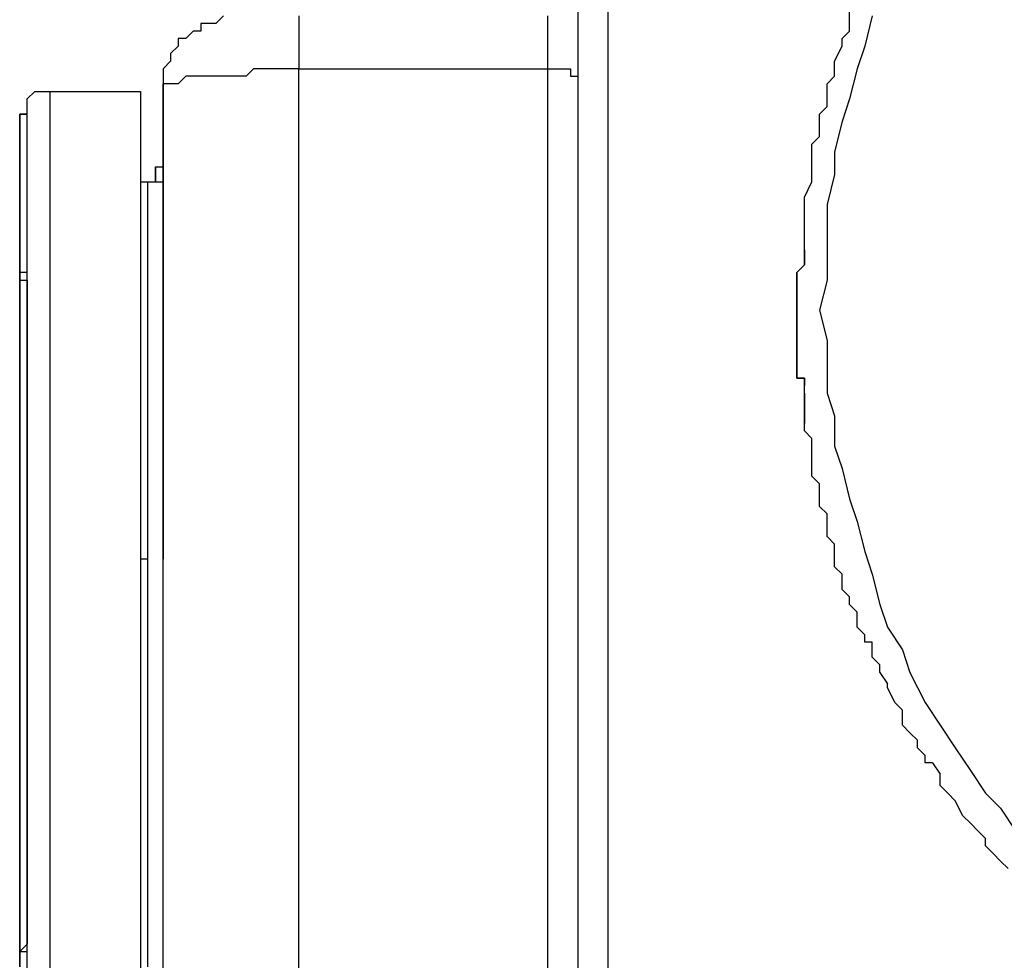
# Model space of a CAD drawing. Units: inches. Extents: x -69 to 81, y -7 to 97.
# Drawn here: x 6 to 7, y 52 to 53 of the extents above; entities that cross this region are included whole.
import ezdxf

# ---------------------------------------------------------------- set-up
doc = ezdxf.new("R2010")
doc.units = ezdxf.units.IN
doc.header["$MEASUREMENT"] = 0

# ---------------------------------------------------------------- blocks, each defined once
blk = doc.blocks.new('PeakFlow C front')
at = {"color": 8}
for p, q in [((7.18425, 53.44473), (7.18425, 54.75674)), ((7.21116, 53.45146), (7.21116, 54.75674)), ((7.18425, 53.38418), (7.18425, 54.68273)), ((7.18425, 53.38418), (7.18425, 54.68273)), ((6.86802, 54.4136), (6.8613, 54.40687)), ((6.93531, 54.4136), (6.93531, 54.40687)), ((7.15734, 54.40687), (7.15734, 54.4136)), ((7.42647, 54.40687), (7.42647, 54.42033)), ((7.44665, 54.4136), (7.43992, 54.38669)), ((6.85457, 54.40687), (6.84784, 54.40687)), ((6.84784, 54.40687), (6.84784, 54.40014)), ((6.8613, 54.40687), (6.85457, 54.40687)), ((6.93531, 54.40687), (6.93531, 54.40014)), ((7.15734, 54.40014), (7.15734, 54.40687)), ((7.42647, 54.40014), (7.42647, 54.40687)), ((6.84111, 54.40014), (6.83438, 54.39342)), ((6.84784, 54.40014), (6.84111, 54.40014)), ((6.93531, 54.40014), (6.93531, 54.39342)), ((7.15734, 54.39342), (7.15734, 54.40014)), ((7.41974, 54.39342), (7.42647, 54.40014)), ((6.82765, 54.38669), (6.82093, 54.37996)), ((6.83438, 54.39342), (6.82765, 54.39342)), ((6.82765, 54.39342), (6.82765, 54.38669)), ((6.93531, 54.39342), (6.93531, 54.38669)), ((6.93531, 54.38669), (6.93531, 54.37996)), ((7.15734, 54.38669), (7.15734, 54.39342)), ((7.15734, 54.37996), (7.15734, 54.38669)), ((7.41301, 54.37323), (7.41974, 54.38669)), ((7.41974, 54.38669), (7.41974, 54.39342)), ((7.43992, 54.38669), (7.4332, 54.3665)), ((6.82093, 54.37996), (6.82093, 54.37323)), ((6.93531, 54.37996), (6.93531, 54.37323)), ((7.15734, 54.37323), (7.15734, 54.37996)), ((6.82093, 54.37323), (6.8142, 54.3665)), ((6.93531, 54.37323), (6.93531, 54.3665)), ((7.15734, 54.3665), (7.15734, 54.37323)), ((7.41301, 54.3665), (7.41301, 54.37323)), ((6.8142, 54.3665), (6.8142, 54.35977)), ((6.8142, 54.35977), (6.8142, 54.35305)), ((6.83438, 54.35977), (6.82765, 54.35305)), ((6.84111, 54.35977), (6.83438, 54.35977)), ((6.84784, 54.35977), (6.84111, 54.35977)), ((6.85457, 54.35977), (6.84784, 54.35977)), ((6.8613, 54.35977), (6.85457, 54.35977)), ((6.86802, 54.35977), (6.8613, 54.35977)), ((6.87475, 54.35977), (6.86802, 54.35977)), ((6.88148, 54.35977), (6.87475, 54.35977)), ((6.88821, 54.35977), (6.88148, 54.35977)), ((6.89494, 54.3665), (6.88821, 54.35977)), ((6.90167, 54.3665), (6.89494, 54.3665)), ((6.90839, 54.3665), (6.90167, 54.3665)), ((6.91512, 54.3665), (6.90839, 54.3665)), ((6.92185, 54.3665), (6.91512, 54.3665)), ((6.92858, 54.3665), (6.92185, 54.3665)), ((6.93531, 54.3665), (6.92858, 54.3665)), ((6.93531, 54.3665), (7.15734, 54.3665)), ((6.93531, 53.55239), (6.93531, 54.3665)), ((7.15734, 53.55239), (7.15734, 54.3665)), ((7.15734, 54.3665), (7.16407, 54.3665)), ((7.16407, 54.3665), (7.1708, 54.3665)), ((7.1708, 54.3665), (7.17752, 54.3665)), ((7.17752, 54.3665), (7.17752, 54.35977)), ((7.17752, 54.35977), (7.18425, 54.35977)), ((7.40628, 54.35305), (7.41301, 54.35977)), ((7.41301, 54.35977), (7.41301, 54.3665)), ((7.4332, 54.3665), (7.42647, 54.33959)), ((6.82093, 54.35305), (6.8142, 54.35305)), ((6.8142, 54.35305), (6.8142, 54.34632)), ((6.8142, 54.34632), (6.8142, 54.35305)), ((6.8142, 54.35305), (6.8142, 54.30595)), ((6.82765, 54.35305), (6.82093, 54.35305)), ((7.40628, 54.33959), (7.40628, 54.35305)), ((6.69309, 54.33959), (6.69982, 54.34632)), ((6.69982, 54.34632), (6.70655, 54.34632)), ((6.70655, 54.34632), (6.71327, 54.34632)), ((6.71327, 54.34632), (6.71327, 54.33959)), ((6.71327, 54.34632), (6.79401, 54.34632)), ((6.79401, 54.34632), (6.79401, 54.33959)), ((6.8142, 53.53893), (6.8142, 54.34632)), ((6.8142, 54.34632), (6.8142, 54.30595)), ((6.69309, 54.33286), (6.69309, 54.33959)), ((6.71327, 54.33959), (6.71327, 54.33286)), ((6.79401, 54.33959), (6.79401, 54.33286)), ((7.40628, 54.33286), (7.40628, 54.33959)), ((7.42647, 54.33959), (7.41974, 54.31941)), ((6.68636, 54.31941), (6.68636, 54.32613)), ((6.68636, 54.32613), (6.69309, 54.32613)), ((6.68636, 54.32613), (6.68636, 54.31941)), ((6.69309, 54.32613), (6.68636, 54.32613)), ((6.69309, 54.32613), (6.69309, 54.33286)), ((6.69309, 54.31941), (6.69309, 54.32613)), ((6.71327, 54.33286), (6.71327, 54.32613)), ((6.71327, 54.32613), (6.71327, 54.31941)), ((6.79401, 54.33286), (6.79401, 54.32613)), ((6.79401, 54.32613), (6.79401, 54.31941)), ((7.39956, 54.32613), (7.40628, 54.33286)), ((7.39956, 54.31941), (7.39956, 54.32613)), ((6.68636, 54.31268), (6.68636, 54.31941)), ((6.68636, 54.31941), (6.68636, 54.31268)), ((6.69309, 54.31268), (6.69309, 54.31941)), ((6.71327, 54.31941), (6.71327, 54.31268)), ((6.79401, 54.31941), (6.79401, 54.31268)), ((7.39956, 54.30595), (7.39956, 54.31941)), ((7.41974, 54.31941), (7.41301, 54.29249)), ((6.68636, 54.30595), (6.68636, 54.31268)), ((6.68636, 54.31268), (6.68636, 54.30595)), ((6.69309, 54.30595), (6.69309, 54.31268)), ((6.71327, 54.31268), (6.71327, 54.30595)), ((6.79401, 54.31268), (6.79401, 54.30595)), ((6.68636, 54.29922), (6.68636, 54.30595)), ((6.68636, 54.30595), (6.68636, 54.29922)), ((6.68636, 54.29249), (6.68636, 54.29922)), ((6.68636, 54.29922), (6.68636, 54.29249)), ((6.69309, 54.29922), (6.69309, 54.30595)), ((6.69309, 54.29249), (6.69309, 54.29922)), ((6.71327, 54.30595), (6.71327, 54.29922)), ((6.71327, 54.29922), (6.71327, 54.29249)), ((6.79401, 54.30595), (6.79401, 54.29922)), ((6.79401, 54.29922), (6.79401, 54.29249)), ((6.8142, 54.30595), (6.8142, 54.29249)), ((6.8142, 54.30595), (6.8142, 54.29249)), ((7.39283, 54.29922), (7.39956, 54.30595)), ((7.39283, 54.29249), (7.39283, 54.29922)), ((6.68636, 54.28576), (6.68636, 54.29249)), ((6.68636, 54.29249), (6.68636, 54.28576)), ((6.69309, 54.28576), (6.69309, 54.29249)), ((6.71327, 54.29249), (6.71327, 54.28576)), ((6.79401, 54.29249), (6.79401, 54.28576)), ((6.8142, 54.29249), (6.8142, 54.28576)), ((6.8142, 54.28576), (6.8142, 54.29249)), ((7.39283, 54.27904), (7.39283, 54.29249)), ((7.41301, 54.29249), (7.41301, 54.27231)), ((6.68636, 54.27904), (6.68636, 54.28576)), ((6.68636, 54.28576), (6.68636, 54.27904)), ((6.69309, 54.27904), (6.69309, 54.28576)), ((6.71327, 54.28576), (6.71327, 54.27904)), ((6.79401, 54.28576), (6.79401, 54.27904)), ((6.8142, 54.28576), (6.8142, 54.27904)), ((6.8142, 54.27904), (6.8142, 54.28576)), ((6.68636, 54.27231), (6.68636, 54.27904)), ((6.68636, 54.27904), (6.68636, 54.27231)), ((6.68636, 54.26558), (6.68636, 54.27231)), ((6.68636, 54.27231), (6.68636, 54.26558)), ((6.69309, 54.27231), (6.69309, 54.27904)), ((6.69309, 54.26558), (6.69309, 54.27231)), ((6.71327, 54.27904), (6.71327, 54.27231)), ((6.71327, 54.27231), (6.71327, 54.26558)), ((6.79401, 54.27904), (6.79401, 54.27231)), ((6.79401, 54.27231), (6.79401, 54.26558)), ((6.79401, 54.27231), (6.79401, 54.26558)), ((6.80747, 54.27231), (6.80747, 54.27904)), ((6.80747, 54.27904), (6.8142, 54.27904)), ((6.80747, 54.27904), (6.80747, 54.26558)), ((6.80747, 54.26558), (6.80747, 54.27231)), ((6.80747, 54.27231), (6.80747, 54.26558)), ((6.8142, 54.27904), (6.8142, 54.27231)), ((6.8142, 54.27231), (6.8142, 54.26558)), ((7.39283, 54.27231), (7.39283, 54.27904)), ((7.39283, 54.26558), (7.39283, 54.27231)), ((7.41301, 54.27231), (7.40628, 54.24539)), ((6.68636, 54.25885), (6.68636, 54.26558)), ((6.68636, 54.26558), (6.68636, 54.25885)), ((6.69309, 54.25885), (6.69309, 54.26558)), ((6.71327, 54.26558), (6.71327, 54.25885)), ((6.79401, 54.26558), (6.79401, 54.25885)), ((6.79401, 54.26558), (6.80074, 54.26558)), ((6.80074, 54.25885), (6.80074, 54.26558)), ((6.80074, 54.26558), (6.8142, 54.26558)), ((6.8142, 54.26558), (6.8142, 54.25885)), ((7.3861, 54.25212), (7.39283, 54.26558)), ((6.68636, 54.25212), (6.68636, 54.25885)), ((6.68636, 54.25885), (6.68636, 54.25212)), ((6.69309, 54.25212), (6.69309, 54.25885)), ((6.71327, 54.25885), (6.71327, 54.24539)), ((6.79401, 54.25885), (6.79401, 54.24539)), ((6.80074, 54.25212), (6.80074, 54.25885)), ((6.8142, 54.25885), (6.8142, 54.25212)), ((6.68636, 54.24539), (6.68636, 54.25212)), ((6.68636, 54.25212), (6.68636, 54.23867)), ((6.68636, 54.23867), (6.68636, 54.24539)), ((6.69309, 54.23867), (6.69309, 54.25212)), ((6.71327, 54.24539), (6.71327, 54.23867)), ((6.79401, 54.24539), (6.79401, 54.23867)), ((6.80074, 54.24539), (6.80074, 54.25212)), ((6.80074, 54.23867), (6.80074, 54.24539)), ((6.8142, 54.25212), (6.8142, 54.24539)), ((6.8142, 54.24539), (6.8142, 54.23867)), ((7.3861, 54.24539), (7.3861, 54.25212)), ((7.3861, 54.23867), (7.3861, 54.24539)), ((7.40628, 54.24539), (7.40628, 54.22521)), ((6.68636, 54.23194), (6.68636, 54.23867)), ((6.68636, 54.23867), (6.68636, 54.23194)), ((6.69309, 54.23194), (6.69309, 54.23867)), ((6.71327, 54.23867), (6.71327, 54.22521)), ((6.79401, 54.23867), (6.79401, 54.22521)), ((6.80074, 54.23194), (6.80074, 54.23867)), ((6.8142, 54.23867), (6.8142, 54.23194)), ((7.3861, 54.23194), (7.3861, 54.23867)), ((6.68636, 54.22521), (6.68636, 54.23194)), ((6.68636, 54.23194), (6.68636, 54.22521)), ((6.69309, 54.22521), (6.69309, 54.23194)), ((6.80074, 54.22521), (6.80074, 54.23194)), ((6.8142, 54.23194), (6.8142, 54.22521)), ((7.3861, 54.21848), (7.3861, 54.23194)), ((6.68636, 54.21848), (6.68636, 54.22521)), ((6.68636, 54.22521), (6.68636, 54.21175)), ((6.69309, 54.21175), (6.69309, 54.22521)), ((6.71327, 54.22521), (6.71327, 54.21848)), ((6.79401, 54.22521), (6.79401, 54.21848)), ((6.80074, 54.21848), (6.80074, 54.22521)), ((6.8142, 54.22521), (6.8142, 54.21848)), ((7.40628, 54.22521), (7.40628, 54.1983)), ((6.68636, 54.21175), (6.68636, 54.21848)), ((6.68636, 54.20503), (6.68636, 54.21175)), ((6.68636, 54.21175), (6.68636, 54.20503)), ((6.69309, 54.20503), (6.69309, 54.21175)), ((6.71327, 54.21848), (6.71327, 54.20503)), ((6.79401, 54.21848), (6.79401, 54.20503)), ((6.80074, 54.21175), (6.80074, 54.21848)), ((6.80074, 54.20503), (6.80074, 54.21175)), ((6.8142, 54.21848), (6.8142, 54.21175)), ((6.8142, 54.21175), (6.8142, 54.20503)), ((7.3861, 54.21175), (7.3861, 54.21848)), ((7.3861, 54.20503), (7.3861, 54.21175)), ((6.68636, 54.1983), (6.68636, 54.20503)), ((6.68636, 54.20503), (6.68636, 54.19157)), ((6.69309, 54.19157), (6.69309, 54.20503)), ((6.71327, 54.20503), (6.71327, 54.1983)), ((6.79401, 54.20503), (6.79401, 54.1983)), ((6.80074, 54.1983), (6.80074, 54.20503)), ((6.8142, 54.20503), (6.8142, 54.1983)), ((7.3861, 54.20503), (7.3861, 54.1983)), ((7.3861, 54.1983), (7.3861, 54.20503)), ((6.68636, 54.19157), (6.68636, 54.1983)), ((6.71327, 54.1983), (6.71327, 54.18484)), ((6.79401, 54.1983), (6.79401, 54.18484)), ((6.80074, 54.19157), (6.80074, 54.1983)), ((6.8142, 54.1983), (6.8142, 54.19157)), ((7.3861, 54.1983), (7.3861, 54.19157)), ((7.3861, 54.19157), (7.3861, 54.1983)), ((7.40628, 54.1983), (7.40628, 54.17811)), ((6.68636, 54.18484), (6.68636, 54.19157)), ((6.68636, 54.19157), (6.68636, 54.18484)), ((6.68636, 54.17138), (6.68636, 54.18484)), ((6.69309, 54.18484), (6.68636, 54.18484)), ((6.68636, 54.18484), (6.68636, 54.17811)), ((6.68636, 54.18484), (6.68636, 54.17138)), ((6.69309, 54.18484), (6.69309, 54.19157)), ((6.69309, 54.17811), (6.69309, 54.18484)), ((6.69309, 54.17138), (6.69309, 54.18484)), ((6.71327, 54.18484), (6.71327, 54.17138)), ((6.79401, 54.18484), (6.79401, 54.17138)), ((6.80074, 54.18484), (6.80074, 54.19157)), ((6.80074, 54.17811), (6.80074, 54.18484)), ((6.8142, 54.19157), (6.8142, 54.18484)), ((6.8142, 54.18484), (6.8142, 54.17811)), ((7.3861, 54.19157), (7.37937, 54.18484)), ((7.37937, 54.18484), (7.37937, 54.17811)), ((7.37937, 54.17811), (7.37937, 54.18484)), ((6.68636, 54.17811), (6.69309, 54.17811)), ((6.68636, 54.17138), (6.68636, 54.17811)), ((6.69309, 54.17811), (6.69309, 54.17138)), ((6.69309, 54.17138), (6.69309, 54.17811)), ((6.69309, 54.17811), (6.69309, 54.17138)), ((6.80074, 54.17138), (6.80074, 54.17811)), ((6.8142, 54.17811), (6.8142, 54.17138)), ((7.37937, 54.17811), (7.37937, 54.17138)), ((7.37937, 54.17138), (7.37937, 54.17811)), ((7.40628, 54.17811), (7.39956, 54.1512)), ((6.68636, 54.16466), (6.68636, 54.17138)), ((6.68636, 54.17138), (6.68636, 54.15793)), ((6.68636, 54.16466), (6.68636, 54.17138)), ((6.69309, 54.17138), (6.69309, 54.16466)), ((6.69309, 54.16466), (6.69309, 54.17138)), ((6.69309, 54.15793), (6.69309, 54.17138)), ((6.71327, 54.17138), (6.71327, 54.16466)), ((6.79401, 54.17138), (6.79401, 54.16466)), ((6.80074, 54.16466), (6.80074, 54.17138)), ((6.8142, 54.17138), (6.8142, 54.16466)), ((7.37937, 54.17138), (7.37937, 54.16466)), ((7.37937, 54.16466), (7.37937, 54.17138)), ((6.68636, 54.15793), (6.68636, 54.16466)), ((6.68636, 54.15793), (6.68636, 54.16466)), ((6.68636, 54.1512), (6.68636, 54.15793)), ((6.68636, 54.15793), (6.68636, 54.14447)), ((6.68636, 54.1512), (6.68636, 54.15793)), ((6.69309, 54.16466), (6.69309, 54.15793)), ((6.69309, 54.15793), (6.69309, 54.16466)), ((6.69309, 54.15793), (6.69309, 54.1512)), ((6.69309, 54.1512), (6.69309, 54.15793)), ((6.69309, 54.1512), (6.69309, 54.15793)), ((6.71327, 54.16466), (6.71327, 54.1512)), ((6.79401, 54.16466), (6.79401, 54.1512)), ((6.80074, 54.15793), (6.80074, 54.16466)), ((6.80074, 54.1512), (6.80074, 54.15793)), ((6.8142, 54.16466), (6.8142, 54.15793)), ((6.8142, 54.15793), (6.8142, 54.1512)), ((7.37937, 54.16466), (7.37937, 54.15793)), ((7.37937, 54.15793), (7.37937, 54.16466)), ((7.37937, 54.15793), (7.37937, 54.1512)), ((7.37937, 54.1512), (7.37937, 54.15793)), ((6.68636, 54.13774), (6.68636, 54.1512)), ((6.68636, 54.14447), (6.68636, 54.1512)), ((6.69309, 54.1512), (6.69309, 54.14447)), ((6.69309, 54.14447), (6.69309, 54.1512)), ((6.69309, 54.13774), (6.69309, 54.1512)), ((6.71327, 54.1512), (6.71327, 54.13774)), ((6.79401, 54.1512), (6.79401, 54.13774)), ((6.80074, 54.14447), (6.80074, 54.1512)), ((6.8142, 54.1512), (6.8142, 54.14447)), ((7.37937, 54.1512), (7.37937, 54.14447)), ((7.37937, 54.11083), (7.37937, 54.1512)), ((7.37937, 54.1512), (7.37937, 54.14447)), ((7.37937, 54.14447), (7.37937, 54.1512)), ((7.39956, 54.1512), (7.40628, 54.12429)), ((6.68636, 54.14447), (6.68636, 54.13774)), ((6.68636, 54.13774), (6.68636, 54.14447)), ((6.69309, 54.14447), (6.69309, 54.13774)), ((6.69309, 54.13774), (6.69309, 54.14447)), ((6.80074, 54.13774), (6.80074, 54.14447)), ((6.8142, 54.14447), (6.8142, 54.13774)), ((7.37937, 54.14447), (7.37937, 54.13774)), ((7.37937, 54.14447), (7.37937, 54.1041)), ((7.37937, 54.13774), (7.37937, 54.14447)), ((6.68636, 54.13101), (6.68636, 54.13774)), ((6.68636, 54.13774), (6.68636, 54.12429)), ((6.68636, 54.13101), (6.68636, 54.13774)), ((6.68636, 54.12429), (6.68636, 54.13101)), ((6.68636, 54.12429), (6.68636, 54.13101)), ((6.69309, 54.13774), (6.69309, 54.13101)), ((6.69309, 54.13101), (6.69309, 54.13774)), ((6.69309, 54.12429), (6.69309, 54.13774)), ((6.69309, 54.13101), (6.69309, 54.12429)), ((6.69309, 54.12429), (6.69309, 54.13101)), ((6.71327, 54.13774), (6.71327, 54.12429)), ((6.79401, 54.13774), (6.79401, 54.12429)), ((6.80074, 54.13101), (6.80074, 54.13774)), ((6.80074, 54.12429), (6.80074, 54.13101)), ((6.8142, 54.13774), (6.8142, 54.13101)), ((6.8142, 54.13101), (6.8142, 54.12429)), ((7.37937, 54.13774), (7.37937, 54.13101)), ((7.37937, 54.13101), (7.37937, 54.13774)), ((7.37937, 54.13101), (7.37937, 54.12429)), ((7.37937, 54.12429), (7.37937, 54.13101)), ((6.68636, 54.11083), (6.68636, 54.12429)), ((6.68636, 54.12429), (6.68636, 54.11083)), ((6.68636, 54.11756), (6.68636, 54.12429)), ((6.69309, 54.12429), (6.69309, 54.11756)), ((6.69309, 54.11756), (6.69309, 54.12429)), ((6.69309, 54.11083), (6.69309, 54.12429)), ((6.71327, 54.12429), (6.71327, 54.11083)), ((6.79401, 54.12429), (6.79401, 54.11083)), ((6.80074, 54.11756), (6.80074, 54.12429)), ((6.8142, 54.12429), (6.8142, 54.11756)), ((7.37937, 54.12429), (7.37937, 54.11756)), ((7.40628, 54.12429), (7.40628, 54.1041)), ((6.68636, 54.11083), (6.68636, 54.11756)), ((6.69309, 54.11756), (6.69309, 54.11083)), ((6.69309, 54.11083), (6.69309, 54.11756)), ((6.80074, 54.11083), (6.80074, 54.11756)), ((6.8142, 54.11756), (6.8142, 54.11083)), ((6.68636, 54.1041), (6.68636, 54.11083)), ((6.68636, 54.11083), (6.68636, 54.09737)), ((6.68636, 54.1041), (6.68636, 54.11083)), ((6.69309, 54.11083), (6.69309, 54.1041)), ((6.69309, 54.1041), (6.69309, 54.11083)), ((6.69309, 54.09737), (6.69309, 54.11083)), ((6.71327, 54.11083), (6.71327, 54.09737)), ((6.79401, 54.11083), (6.79401, 54.09737)), ((6.80074, 54.1041), (6.80074, 54.11083)), ((6.8142, 54.11083), (6.8142, 54.1041)), ((7.37937, 54.1041), (7.37937, 54.11083)), ((7.37937, 54.11083), (7.37937, 54.1041)), ((6.68636, 54.09737), (6.68636, 54.1041)), ((6.68636, 54.09737), (6.68636, 54.1041)), ((6.68636, 54.08392), (6.68636, 54.09737)), ((6.68636, 54.09737), (6.68636, 54.08392)), ((6.68636, 54.09065), (6.68636, 54.09737)), ((6.69309, 54.1041), (6.69309, 54.09737)), ((6.69309, 54.09737), (6.69309, 54.1041)), ((6.69309, 54.09737), (6.69309, 54.09065)), ((6.69309, 54.09065), (6.69309, 54.09737)), ((6.69309, 54.08392), (6.69309, 54.09737)), ((6.71327, 54.09737), (6.71327, 54.08392)), ((6.79401, 54.09737), (6.79401, 54.08392)), ((6.80074, 54.09737), (6.80074, 54.1041)), ((6.80074, 54.09065), (6.80074, 54.09737)), ((6.8142, 54.1041), (6.8142, 54.09737)), ((6.8142, 54.09737), (6.8142, 54.09065)), ((7.37937, 54.09737), (7.37937, 54.1041)), ((7.37937, 54.1041), (7.37937, 54.09737)), ((7.37937, 54.09065), (7.37937, 54.09737)), ((7.37937, 54.09737), (7.37937, 54.09065)), ((7.40628, 54.1041), (7.40628, 54.07719)), ((6.68636, 54.08392), (6.68636, 54.09065)), ((6.69309, 54.09065), (6.69309, 54.08392)), ((6.69309, 54.08392), (6.69309, 54.09065)), ((6.80074, 54.08392), (6.80074, 54.09065)), ((6.8142, 54.09065), (6.8142, 54.08392)), ((7.3861, 54.09065), (7.37937, 54.09065)), ((7.37937, 54.09065), (7.3861, 54.09065)), ((7.3861, 54.07719), (7.3861, 54.09065)), ((7.3861, 54.08392), (7.3861, 54.09065)), ((7.3861, 54.08392), (7.3861, 54.09065)), ((7.3861, 54.09065), (7.3861, 54.08392)), ((6.68636, 54.07719), (6.68636, 54.08392)), ((6.68636, 54.08392), (6.68636, 54.07046)), ((6.68636, 54.07719), (6.68636, 54.08392)), ((6.69309, 54.08392), (6.69309, 54.07719)), ((6.69309, 54.07719), (6.69309, 54.08392)), ((6.69309, 54.07046), (6.69309, 54.08392)), ((6.71327, 54.08392), (6.71327, 54.07046)), ((6.79401, 54.08392), (6.79401, 54.07046)), ((6.80074, 54.07719), (6.80074, 54.08392)), ((6.8142, 54.08392), (6.8142, 54.07719)), ((7.3861, 54.07719), (7.3861, 54.08392)), ((6.68636, 54.06373), (6.68636, 54.07719)), ((6.68636, 54.07046), (6.68636, 54.07719)), ((6.68636, 54.07046), (6.68636, 54.057)), ((6.68636, 54.06373), (6.68636, 54.07046)), ((6.69309, 54.07719), (6.69309, 54.07046)), ((6.69309, 54.07046), (6.69309, 54.07719)), ((6.69309, 54.07046), (6.69309, 54.06373)), ((6.69309, 54.06373), (6.69309, 54.07046)), ((6.69309, 54.057), (6.69309, 54.07046)), ((6.71327, 54.07046), (6.71327, 54.057)), ((6.79401, 54.07046), (6.79401, 54.057)), ((6.80074, 54.07046), (6.80074, 54.07719)), ((6.80074, 54.06373), (6.80074, 54.07046)), ((6.8142, 54.07719), (6.8142, 54.07046)), ((6.8142, 54.07046), (6.8142, 54.06373)), ((7.3861, 54.07046), (7.3861, 54.07719)), ((7.3861, 54.07719), (7.3861, 54.05028)), ((7.3861, 54.07046), (7.3861, 54.07719)), ((7.3861, 54.057), (7.3861, 54.07046)), ((7.3861, 54.06373), (7.3861, 54.07046)), ((7.40628, 54.07719), (7.41301, 54.057)), ((6.68636, 54.057), (6.68636, 54.06373)), ((6.68636, 54.05028), (6.68636, 54.06373)), ((6.69309, 54.06373), (6.69309, 54.057)), ((6.69309, 54.057), (6.69309, 54.06373)), ((6.80074, 54.057), (6.80074, 54.06373)), ((6.8142, 54.06373), (6.8142, 54.057)), ((7.3861, 54.057), (7.3861, 54.06373)), ((6.68636, 54.05028), (6.68636, 54.057)), ((6.68636, 54.057), (6.68636, 54.04355)), ((6.69309, 54.057), (6.69309, 54.05028)), ((6.69309, 54.04355), (6.69309, 54.057)), ((6.69309, 54.04355), (6.69309, 54.057)), ((6.71327, 54.057), (6.71327, 54.04355)), ((6.79401, 54.057), (6.79401, 54.04355)), ((6.80074, 54.05028), (6.80074, 54.057)), ((6.8142, 54.057), (6.8142, 54.05028)), ((7.3861, 54.04355), (7.3861, 54.057)), ((7.3861, 54.05028), (7.3861, 54.057)), ((7.41301, 54.057), (7.41301, 54.03009)), ((6.68636, 54.03682), (6.68636, 54.05028)), ((6.68636, 54.04355), (6.68636, 54.05028)), ((6.68636, 54.04355), (6.68636, 54.03009)), ((6.68636, 54.03682), (6.68636, 54.04355)), ((6.69309, 54.05028), (6.69309, 54.03682)), ((6.69309, 54.03682), (6.69309, 54.04355)), ((6.69309, 54.03009), (6.69309, 54.04355)), ((6.71327, 54.04355), (6.71327, 54.03009)), ((6.79401, 54.04355), (6.79401, 54.03009)), ((6.80074, 54.04355), (6.80074, 54.05028)), ((6.80074, 54.03682), (6.80074, 54.04355)), ((6.8142, 54.05028), (6.8142, 54.04355)), ((6.8142, 54.04355), (6.8142, 54.03682)), ((7.3861, 54.04355), (7.3861, 54.05028)), ((7.39283, 54.03682), (7.3861, 54.04355)), ((7.39283, 54.03682), (7.3861, 54.04355)), ((6.68636, 54.03009), (6.68636, 54.03682)), ((6.68636, 54.03009), (6.68636, 54.03682)), ((6.69309, 54.03682), (6.69309, 54.02336)), ((6.69309, 54.03009), (6.69309, 54.03682)), ((6.80074, 54.03009), (6.80074, 54.03682)), ((6.8142, 54.03682), (6.8142, 54.03009)), ((7.39283, 54.02336), (7.39283, 54.03682)), ((7.39283, 54.03009), (7.39283, 54.03682)), ((6.68636, 54.01663), (6.68636, 54.03009)), ((6.68636, 54.03009), (6.68636, 54.01663)), ((6.68636, 54.01663), (6.68636, 54.03009)), ((6.69309, 54.01663), (6.69309, 54.03009)), ((6.69309, 54.01663), (6.69309, 54.03009)), ((6.71327, 54.03009), (6.71327, 54.01663)), ((6.79401, 54.03009), (6.79401, 54.01663)), ((6.80074, 54.02336), (6.80074, 54.03009)), ((6.8142, 54.03009), (6.8142, 54.02336)), ((7.39283, 54.02336), (7.39283, 54.03009)), ((7.41301, 54.03009), (7.41974, 54.00991)), ((6.69309, 54.02336), (6.69309, 54.00991)), ((6.80074, 54.01663), (6.80074, 54.02336)), ((6.8142, 54.02336), (6.8142, 54.01663)), ((7.39283, 54.01663), (7.39283, 54.02336)), ((7.39283, 54.01663), (7.39283, 54.02336)), ((6.68636, 54.00991), (6.68636, 54.01663)), ((6.68636, 54.01663), (6.68636, 54.00318)), ((6.68636, 54.00991), (6.68636, 54.01663)), ((6.68636, 53.98299), (6.68636, 54.00991)), ((6.68636, 54.00318), (6.68636, 54.00991)), ((6.69309, 54.00991), (6.69309, 54.01663)), ((6.69309, 54.00318), (6.69309, 54.01663)), ((6.69309, 54.00991), (6.69309, 53.99645)), ((6.69309, 54.00318), (6.69309, 54.00991)), ((6.71327, 54.01663), (6.71327, 54.00318)), ((6.79401, 54.01663), (6.79401, 54.00318)), ((6.80074, 54.00991), (6.80074, 54.01663)), ((6.80074, 54.00318), (6.80074, 54.00991)), ((6.8142, 54.01663), (6.8142, 54.00991)), ((6.8142, 54.00991), (6.8142, 54.00318)), ((7.39283, 54.00318), (7.39283, 54.01663)), ((7.39283, 54.00991), (7.39283, 54.01663)), ((7.41974, 54.00991), (7.42647, 53.98299)), ((6.68636, 54.00318), (6.68636, 53.98972)), ((6.68636, 53.98972), (6.68636, 54.00318)), ((6.69309, 53.98972), (6.69309, 54.00318)), ((6.69309, 53.98972), (6.69309, 54.00318)), ((6.71327, 54.00318), (6.71327, 53.98972)), ((6.79401, 54.00318), (6.79401, 53.98972)), ((6.80074, 53.99645), (6.80074, 54.00318)), ((6.8142, 54.00318), (6.8142, 53.99645)), ((7.39956, 53.99645), (7.39283, 54.00318)), ((6.69309, 53.99645), (6.69309, 53.98972)), ((6.80074, 53.98972), (6.80074, 53.99645)), ((6.8142, 53.99645), (6.8142, 53.98972)), ((7.39956, 53.98299), (7.39956, 53.99645)), ((7.39956, 53.98972), (7.39956, 53.99645)), ((6.68636, 53.98972), (6.68636, 53.97626)), ((6.68636, 53.98299), (6.68636, 53.98972)), ((6.68636, 53.96281), (6.68636, 53.98299)), ((6.68636, 53.96954), (6.68636, 53.98299)), ((6.69309, 53.98972), (6.69309, 53.97626)), ((6.69309, 53.98299), (6.69309, 53.98972)), ((6.69309, 53.97626), (6.69309, 53.98972)), ((6.69309, 53.96954), (6.69309, 53.98299)), ((6.71327, 53.98972), (6.71327, 53.97626)), ((6.79401, 53.98972), (6.79401, 53.97626)), ((6.80074, 53.98299), (6.80074, 53.98972)), ((6.80074, 53.97626), (6.80074, 53.98299)), ((6.8142, 53.98972), (6.8142, 53.98299)), ((6.8142, 53.98299), (6.8142, 53.97626)), ((7.39956, 53.98299), (7.39956, 53.98972)), ((7.39956, 53.97626), (7.39956, 53.98299)), ((7.42647, 53.98299), (7.4332, 53.96281)), ((6.68636, 53.97626), (6.68636, 53.95608)), ((6.69309, 53.97626), (6.69309, 53.96281)), ((6.69309, 53.95608), (6.69309, 53.97626)), ((6.71327, 53.97626), (6.71327, 53.96281)), ((6.79401, 53.97626), (6.79401, 53.96281)), ((6.80074, 53.96954), (6.80074, 53.97626)), ((6.8142, 53.97626), (6.8142, 53.96954)), ((7.40628, 53.96954), (7.39956, 53.97626)), ((6.68636, 53.96281), (6.68636, 53.96954)), ((6.69309, 53.96281), (6.69309, 53.96954)), ((6.80074, 53.96281), (6.80074, 53.96954)), ((6.8142, 53.96954), (6.8142, 53.96281)), ((7.40628, 53.96281), (7.40628, 53.96954)), ((6.68636, 53.94262), (6.68636, 53.96281)), ((6.68636, 53.95608), (6.68636, 53.96281)), ((6.68636, 53.95608), (6.68636, 53.94262)), ((6.68636, 53.94262), (6.68636, 53.95608)), ((6.69309, 53.96281), (6.69309, 53.94935)), ((6.69309, 53.95608), (6.69309, 53.96281)), ((6.69309, 53.94262), (6.69309, 53.95608)), ((6.69309, 53.94262), (6.69309, 53.95608)), ((6.71327, 53.96281), (6.71327, 53.94262)), ((6.79401, 53.96281), (6.79401, 53.94262)), ((6.80074, 53.95608), (6.80074, 53.96281)), ((6.80074, 53.94935), (6.80074, 53.95608)), ((6.8142, 53.96281), (6.8142, 53.95608)), ((6.8142, 53.95608), (6.8142, 53.94935)), ((7.40628, 53.94935), (7.40628, 53.96281)), ((7.40628, 53.95608), (7.40628, 53.96281)), ((7.4332, 53.96281), (7.43992, 53.9359)), ((6.69309, 53.94935), (6.69309, 53.9359)), ((6.80074, 53.94262), (6.80074, 53.94935)), ((6.8142, 53.94935), (6.8142, 53.94262)), ((7.41301, 53.94262), (7.40628, 53.94935)), ((6.68636, 53.92244), (6.68636, 53.94262)), ((6.68636, 53.94262), (6.68636, 53.92917)), ((6.68636, 53.9359), (6.68636, 53.94262)), ((6.69309, 53.9359), (6.69309, 53.94262)), ((6.69309, 53.92917), (6.69309, 53.94262)), ((6.71327, 53.94262), (6.71327, 53.92917)), ((6.79401, 53.94262), (6.79401, 53.92917)), ((6.80074, 53.9359), (6.80074, 53.94262)), ((6.8142, 53.94262), (6.8142, 53.9359)), ((7.41301, 53.92917), (7.41301, 53.94262)), ((7.41301, 53.9359), (7.41301, 53.94262)), ((6.68636, 53.92244), (6.68636, 53.9359)), ((6.68636, 53.92917), (6.68636, 53.91571)), ((6.69309, 53.9359), (6.69309, 53.90898)), ((6.69309, 53.92244), (6.69309, 53.9359)), ((6.69309, 53.91571), (6.69309, 53.92917)), ((6.71327, 53.92917), (6.71327, 53.91571)), ((6.80074, 53.92917), (6.79401, 53.92917)), ((6.79401, 53.92917), (6.79401, 53.91571)), ((6.80074, 53.92917), (6.80074, 53.9359)), ((6.80074, 53.92244), (6.80074, 53.92917)), ((6.8142, 53.9359), (6.8142, 53.92917)), ((6.8142, 53.92244), (6.8142, 53.92917)), ((7.41301, 53.92917), (7.41301, 53.9359)), ((7.41301, 53.92244), (7.41301, 53.92917)), ((7.43992, 53.9359), (7.44665, 53.91571)), ((6.68636, 53.88207), (6.68636, 53.92244)), ((6.68636, 53.91571), (6.68636, 53.92244)), ((6.69309, 53.91571), (6.69309, 53.92244)), ((6.80074, 53.91571), (6.80074, 53.92244)), ((6.8142, 53.91571), (6.8142, 53.92244)), ((7.41974, 53.91571), (7.41301, 53.92244)), ((6.68636, 53.91571), (6.68636, 53.90225)), ((6.68636, 53.90225), (6.68636, 53.91571)), ((6.69309, 53.90225), (6.69309, 53.91571)), ((6.69309, 53.90225), (6.69309, 53.91571)), ((6.71327, 53.91571), (6.71327, 53.90225)), ((6.79401, 53.91571), (6.79401, 53.90225)), ((6.80074, 53.90898), (6.80074, 53.91571)), ((6.8142, 53.90898), (6.8142, 53.91571)), ((7.41974, 53.90898), (7.41974, 53.91571)), ((7.44665, 53.91571), (7.45338, 53.8888)), ((6.69309, 53.90898), (6.69309, 53.87534)), ((6.80074, 53.90225), (6.80074, 53.90898)), ((6.8142, 53.90225), (6.8142, 53.90898)), ((7.41974, 53.90225), (7.41974, 53.90898)), ((6.68636, 53.90225), (6.68636, 53.88207)), ((6.68636, 53.89553), (6.68636, 53.90225)), ((6.68636, 53.88207), (6.68636, 53.89553)), ((6.69309, 53.89553), (6.69309, 53.90225)), ((6.69309, 53.88207), (6.69309, 53.90225)), ((6.69309, 53.88207), (6.69309, 53.89553)), ((6.71327, 53.90225), (6.71327, 53.8888)), ((6.79401, 53.90225), (6.79401, 53.8888)), ((6.80074, 53.89553), (6.80074, 53.90225)), ((6.80074, 53.8888), (6.80074, 53.89553)), ((6.8142, 53.89553), (6.8142, 53.90225)), ((6.8142, 53.8888), (6.8142, 53.89553)), ((7.42647, 53.89553), (7.41974, 53.90225)), ((7.42647, 53.8888), (7.42647, 53.89553)), ((6.71327, 53.8888), (6.71327, 53.86861)), ((6.79401, 53.8888), (6.79401, 53.86861)), ((6.80074, 53.88207), (6.80074, 53.8888)), ((6.8142, 53.88207), (6.8142, 53.8888)), ((7.4332, 53.88207), (7.42647, 53.8888)), ((7.4332, 53.88207), (7.42647, 53.8888)), ((7.45338, 53.8888), (7.46011, 53.86861)), ((6.68636, 53.83497), (6.68636, 53.88207)), ((6.68636, 53.88207), (6.68636, 53.86861)), ((6.68636, 53.87534), (6.68636, 53.88207)), ((6.69309, 53.87534), (6.69309, 53.88207)), ((6.69309, 53.86861), (6.69309, 53.88207)), ((6.80074, 53.87534), (6.80074, 53.88207)), ((6.8142, 53.87534), (6.8142, 53.88207)), ((7.4332, 53.86861), (7.4332, 53.88207)), ((7.4332, 53.87534), (7.4332, 53.88207)), ((6.68636, 53.86188), (6.68636, 53.87534)), ((6.68636, 53.86861), (6.68636, 53.85516)), ((6.69309, 53.87534), (6.69309, 53.84843)), ((6.69309, 53.86188), (6.69309, 53.87534)), ((6.69309, 53.85516), (6.69309, 53.86861)), ((6.71327, 53.86861), (6.71327, 53.85516)), ((6.79401, 53.86861), (6.79401, 53.85516)), ((6.80074, 53.86861), (6.80074, 53.87534)), ((6.80074, 53.86188), (6.80074, 53.86861)), ((6.8142, 53.86861), (6.8142, 53.87534)), ((6.8142, 53.86188), (6.8142, 53.86861)), ((7.4332, 53.86861), (7.4332, 53.87534)), ((7.43992, 53.86188), (7.4332, 53.86861)), ((7.43992, 53.86188), (7.4332, 53.86861)), ((7.46011, 53.86861), (7.47357, 53.84843)), ((6.68636, 53.85516), (6.68636, 53.86188)), ((6.69309, 53.85516), (6.69309, 53.86188)), ((6.80074, 53.85516), (6.80074, 53.86188)), ((6.8142, 53.85516), (6.8142, 53.86188)), ((7.43992, 53.85516), (7.43992, 53.86188)), ((6.68636, 53.85516), (6.68636, 53.8417)), ((6.68636, 53.8417), (6.68636, 53.85516)), ((6.69309, 53.8417), (6.69309, 53.85516)), ((6.69309, 53.8417), (6.69309, 53.85516)), ((6.71327, 53.85516), (6.71327, 53.8417)), ((6.79401, 53.85516), (6.79401, 53.8417)), ((6.80074, 53.84843), (6.80074, 53.85516)), ((6.8142, 53.84843), (6.8142, 53.85516)), ((7.44665, 53.85516), (7.43992, 53.85516)), ((7.44665, 53.84843), (7.44665, 53.85516)), ((6.68636, 53.8417), (6.68636, 53.82824)), ((6.68636, 53.83497), (6.68636, 53.8417)), ((6.69309, 53.84843), (6.69309, 53.83497)), ((6.69309, 53.83497), (6.69309, 53.8417)), ((6.69309, 53.82824), (6.69309, 53.8417)), ((6.71327, 53.8417), (6.71327, 53.82824)), ((6.79401, 53.8417), (6.79401, 53.82824)), ((6.80074, 53.8417), (6.80074, 53.84843)), ((6.80074, 53.83497), (6.80074, 53.8417)), ((6.8142, 53.8417), (6.8142, 53.84843)), ((6.8142, 53.83497), (6.8142, 53.8417)), ((7.44665, 53.8417), (7.44665, 53.84843)), ((7.44665, 53.8417), (7.44665, 53.84843)), ((7.45338, 53.83497), (7.44665, 53.8417)), ((7.45338, 53.83497), (7.44665, 53.8417)), ((7.47357, 53.84843), (7.48029, 53.82824)), ((6.68636, 53.81479), (6.68636, 53.83497)), ((6.68636, 53.82152), (6.68636, 53.83497)), ((6.69309, 53.83497), (6.69309, 53.82152)), ((6.69309, 53.82152), (6.69309, 53.83497)), ((6.80074, 53.82824), (6.80074, 53.83497)), ((6.8142, 53.82824), (6.8142, 53.83497)), ((7.45338, 53.82824), (7.45338, 53.83497)), ((6.68636, 53.82824), (6.68636, 53.80806)), ((6.69309, 53.80806), (6.69309, 53.82824)), ((6.71327, 53.82824), (6.71327, 53.80806)), ((6.79401, 53.82824), (6.79401, 53.80806)), ((6.80074, 53.82152), (6.80074, 53.82824)), ((6.8142, 53.82152), (6.8142, 53.82824)), ((7.45338, 53.82824), (7.46011, 53.81815)), ((7.48029, 53.82824), (7.49375, 53.80133)), ((6.68636, 53.81479), (6.68636, 53.82152)), ((6.69309, 53.82152), (6.69309, 53.80806)), ((6.69309, 53.81479), (6.69309, 53.82152)), ((6.80074, 53.81479), (6.80074, 53.82152)), ((6.8142, 53.81479), (6.8142, 53.82152)), ((7.46011, 53.81479), (7.46011, 53.81815)), ((7.46011, 53.81479), (7.46011, 53.81815)), ((6.68636, 53.7946), (6.68636, 53.81479)), ((6.68636, 53.80133), (6.68636, 53.81479)), ((6.68636, 53.80806), (6.68636, 53.7946)), ((6.69309, 53.80133), (6.69309, 53.81479)), ((6.69309, 53.80806), (6.69309, 53.7946)), ((6.69309, 53.7946), (6.69309, 53.80806)), ((6.71327, 53.80806), (6.71327, 53.7946)), ((6.79401, 53.80806), (6.79401, 53.7946)), ((6.80074, 53.80806), (6.80074, 53.81479)), ((6.80074, 53.80133), (6.80074, 53.80806)), ((6.8142, 53.80806), (6.8142, 53.81479)), ((6.8142, 53.80133), (6.8142, 53.80806)), ((7.46684, 53.80133), (7.46011, 53.81479)), ((6.68636, 53.7946), (6.68636, 53.80133)), ((6.69309, 53.7946), (6.69309, 53.80133)), ((6.80074, 53.7946), (6.80074, 53.80133)), ((6.8142, 53.7946), (6.8142, 53.80133)), ((7.47357, 53.7946), (7.46684, 53.80133)), ((7.47357, 53.7946), (7.46684, 53.80133)), ((7.49375, 53.80133), (7.50721, 53.78115)), ((6.68636, 53.77442), (6.68636, 53.7946)), ((6.68636, 53.7946), (6.68636, 53.78115)), ((6.68636, 53.78115), (6.68636, 53.7946)), ((6.69309, 53.7946), (6.69309, 53.78115)), ((6.69309, 53.78115), (6.69309, 53.7946)), ((6.69309, 53.78115), (6.69309, 53.7946)), ((6.71327, 53.7946), (6.71327, 53.78115)), ((6.79401, 53.7946), (6.79401, 53.78115)), ((6.80074, 53.78787), (6.80074, 53.7946)), ((6.8142, 53.78787), (6.8142, 53.7946)), ((7.47357, 53.78115), (7.47357, 53.7946)), ((7.47357, 53.78787), (7.47357, 53.7946)), ((6.68636, 53.78115), (6.68636, 53.76769)), ((6.68636, 53.77442), (6.68636, 53.78115)), ((6.69309, 53.78115), (6.69309, 53.76769)), ((6.69309, 53.77442), (6.69309, 53.78115)), ((6.69309, 53.76769), (6.69309, 53.78115)), ((6.71327, 53.78115), (6.71327, 53.76769)), ((6.79401, 53.78115), (6.79401, 53.76769)), ((6.80074, 53.78115), (6.80074, 53.78787)), ((6.80074, 53.77442), (6.80074, 53.78115)), ((6.8142, 53.78115), (6.8142, 53.78787)), ((6.8142, 53.77442), (6.8142, 53.78115)), ((7.48029, 53.77442), (7.47357, 53.78115)), ((7.50721, 53.78115), (7.52066, 53.76096)), ((6.68636, 53.75423), (6.68636, 53.77442)), ((6.68636, 53.76096), (6.68636, 53.77442)), ((6.69309, 53.76096), (6.69309, 53.77442)), ((6.80074, 53.76769), (6.80074, 53.77442)), ((6.8142, 53.76769), (6.8142, 53.77442)), ((7.48702, 53.76769), (7.48029, 53.77442)), ((7.48702, 53.76769), (7.48029, 53.77442)), ((6.68636, 53.76769), (6.68636, 53.75423)), ((6.69309, 53.76769), (6.69309, 53.76096)), ((6.69309, 53.75423), (6.69309, 53.76769)), ((6.71327, 53.76769), (6.71327, 53.75423)), ((6.79401, 53.76769), (6.79401, 53.75423)), ((6.80074, 53.76096), (6.80074, 53.76769)), ((6.8142, 53.76096), (6.8142, 53.76769)), ((7.48702, 53.76096), (7.48702, 53.76769)), ((6.68636, 53.75423), (6.68636, 53.76096)), ((6.68636, 53.73405), (6.68636, 53.75423)), ((6.68636, 53.75423), (6.68636, 53.74078)), ((6.68636, 53.7475), (6.68636, 53.75423)), ((6.69309, 53.76096), (6.69309, 53.7475)), ((6.69309, 53.75423), (6.69309, 53.76096)), ((6.69309, 53.7475), (6.69309, 53.75423)), ((6.69309, 53.74078), (6.69309, 53.75423)), ((6.71327, 53.75423), (6.71327, 53.74078)), ((6.79401, 53.75423), (6.79401, 53.74078)), ((6.80074, 53.75423), (6.80074, 53.76096)), ((6.80074, 53.7475), (6.80074, 53.75423)), ((6.8142, 53.75423), (6.8142, 53.76096)), ((6.8142, 53.7475), (6.8142, 53.75423)), ((7.49375, 53.75423), (7.48702, 53.76096)), ((7.49375, 53.7475), (7.49375, 53.75423)), ((7.52066, 53.76096), (7.53412, 53.74078)), ((6.68636, 53.73405), (6.68636, 53.7475)), ((6.69309, 53.7475), (6.69309, 53.73405)), ((6.69309, 53.73405), (6.69309, 53.7475)), ((6.80074, 53.74078), (6.80074, 53.7475)), ((6.8142, 53.74078), (6.8142, 53.7475)), ((7.50048, 53.7475), (7.49375, 53.7475)), ((7.50048, 53.7475), (7.50721, 53.73741)), ((6.68636, 53.74078), (6.68636, 53.72732)), ((6.69309, 53.72732), (6.69309, 53.74078)), ((6.71327, 53.74078), (6.71327, 53.72732)), ((6.79401, 53.74078), (6.79401, 53.72732)), ((6.80074, 53.73405), (6.80074, 53.74078)), ((6.8142, 53.73405), (6.8142, 53.74078)), ((7.50721, 53.72732), (7.50721, 53.73741)), ((7.50721, 53.73405), (7.50721, 53.73741)), ((7.53412, 53.74078), (7.54758, 53.72059)), ((6.68636, 53.71386), (6.68636, 53.73405)), ((6.68636, 53.72732), (6.68636, 53.73405)), ((6.68636, 53.72732), (6.68636, 53.71386)), ((6.68636, 53.72059), (6.68636, 53.72732)), ((6.69309, 53.73405), (6.69309, 53.72059)), ((6.69309, 53.72732), (6.69309, 53.73405)), ((6.69309, 53.72059), (6.69309, 53.72732)), ((6.69309, 53.70714), (6.69309, 53.72732)), ((6.71327, 53.72732), (6.71327, 53.71386)), ((6.79401, 53.72732), (6.79401, 53.70714)), ((6.80074, 53.72732), (6.80074, 53.73405)), ((6.80074, 53.72059), (6.80074, 53.72732)), ((6.8142, 53.72732), (6.8142, 53.73405)), ((6.8142, 53.72059), (6.8142, 53.72732)), ((7.51394, 53.72059), (7.50721, 53.72732)), ((6.68636, 53.70714), (6.68636, 53.72059)), ((6.69309, 53.72059), (6.69309, 53.70714)), ((6.69309, 53.70714), (6.69309, 53.72059)), ((6.80074, 53.71386), (6.80074, 53.72059)), ((6.8142, 53.71386), (6.8142, 53.72059)), ((7.52066, 53.71386), (7.51394, 53.72059)), ((7.52066, 53.71386), (7.51394, 53.72059)), ((7.54758, 53.72059), (7.56103, 53.70714)), ((6.68636, 53.70041), (6.68636, 53.71386)), ((6.68636, 53.71386), (6.68636, 53.70041)), ((6.71327, 53.71386), (6.71327, 53.69368)), ((6.80074, 53.70714), (6.80074, 53.71386)), ((6.8142, 53.70714), (6.8142, 53.71386)), ((7.52739, 53.70041), (7.52066, 53.71386)), ((6.68636, 53.70041), (6.68636, 53.70714)), ((6.69309, 53.70714), (6.69309, 53.70041)), ((6.69309, 53.70041), (6.69309, 53.70714)), ((6.69309, 53.69368), (6.69309, 53.70714)), ((6.79401, 53.70714), (6.79401, 53.69368)), ((6.80074, 53.70041), (6.80074, 53.70714)), ((6.8142, 53.70041), (6.8142, 53.70714)), ((7.56103, 53.70714), (7.57449, 53.68695)), ((6.68636, 53.69368), (6.68636, 53.70041)), ((6.68636, 53.70041), (6.68636, 53.68695)), ((6.68636, 53.69368), (6.68636, 53.70041)), ((6.68636, 53.68022), (6.68636, 53.69368)), ((6.68636, 53.68695), (6.68636, 53.69368)), ((6.69309, 53.70041), (6.69309, 53.69368)), ((6.69309, 53.69368), (6.69309, 53.70041)), ((6.69309, 53.69368), (6.69309, 53.68695)), ((6.69309, 53.68695), (6.69309, 53.69368)), ((6.69309, 53.68022), (6.69309, 53.69368)), ((6.71327, 53.69368), (6.71327, 53.68022)), ((6.79401, 53.69368), (6.79401, 53.68022)), ((6.80074, 53.69368), (6.80074, 53.70041)), ((6.80074, 53.68695), (6.80074, 53.69368)), ((6.8142, 53.69368), (6.8142, 53.70041)), ((6.8142, 53.68695), (6.8142, 53.69368)), ((7.53412, 53.69368), (7.52739, 53.70041)), ((7.54085, 53.68695), (7.53412, 53.69368)), ((7.54085, 53.68695), (7.53412, 53.69368)), ((6.68636, 53.68695), (6.68636, 53.67349)), ((6.68636, 53.68022), (6.68636, 53.68695)), ((6.69309, 53.68695), (6.69309, 53.68022)), ((6.69309, 53.68022), (6.69309, 53.68695)), ((6.80074, 53.68022), (6.80074, 53.68695)), ((6.8142, 53.68022), (6.8142, 53.68695)), ((7.54758, 53.68022), (7.54085, 53.68695)), ((7.54758, 53.68022), (7.54085, 53.68695)), ((6.68636, 53.67349), (6.68636, 53.68022)), ((6.68636, 53.67349), (6.68636, 53.68022)), ((6.69309, 53.68022), (6.69309, 53.67349)), ((6.69309, 53.66677), (6.69309, 53.68022)), ((6.69309, 53.66677), (6.69309, 53.68022)), ((6.71327, 53.68022), (6.71327, 53.66677)), ((6.79401, 53.68022), (6.79401, 53.66677)), ((6.80074, 53.67349), (6.80074, 53.68022)), ((6.8142, 53.67349), (6.8142, 53.68022)), ((7.54758, 53.67349), (7.54758, 53.68022)), ((6.68636, 53.66677), (6.68636, 53.67349)), ((6.68636, 53.67349), (6.68636, 53.66004)), ((6.68636, 53.66004), (6.68636, 53.67349)), ((6.68636, 53.65331), (6.68636, 53.66677)), ((6.69309, 53.67349), (6.69309, 53.66677)), ((6.69309, 53.66677), (6.69309, 53.66004)), ((6.69309, 53.66004), (6.69309, 53.66677)), ((6.69309, 53.66004), (6.69309, 53.66677)), ((6.71327, 53.66677), (6.71327, 53.65331)), ((6.79401, 53.66677), (6.79401, 53.65331)), ((6.80074, 53.66677), (6.80074, 53.67349)), ((6.80074, 53.66004), (6.80074, 53.66677)), ((6.8142, 53.66677), (6.8142, 53.67349)), ((6.8142, 53.66004), (6.8142, 53.66677)), ((7.55431, 53.66677), (7.54758, 53.67349)), ((7.56103, 53.66004), (7.55431, 53.66677)), ((6.68636, 53.66004), (6.68636, 53.64658)), ((6.68636, 53.65331), (6.68636, 53.66004)), ((6.69309, 53.66004), (6.69309, 53.65331)), ((6.69309, 53.65331), (6.69309, 53.66004)), ((6.69309, 53.64658), (6.69309, 53.66004)), ((6.80074, 53.65331), (6.80074, 53.66004)), ((6.8142, 53.65331), (6.8142, 53.66004)), ((7.56776, 53.65331), (7.56103, 53.66004)), ((6.68636, 53.64658), (6.68636, 53.65331)), ((6.68636, 53.64658), (6.68636, 53.65331)), ((6.69309, 53.65331), (6.69309, 53.64658)), ((6.69309, 53.64658), (6.69309, 53.65331)), ((6.71327, 53.65331), (6.71327, 53.64658)), ((6.79401, 53.65331), (6.79401, 53.63985)), ((6.80074, 53.64658), (6.80074, 53.65331)), ((6.8142, 53.64658), (6.8142, 53.65331)), ((6.68636, 53.63312), (6.68636, 53.64658)), ((6.68636, 53.64658), (6.68636, 53.63312)), ((6.68636, 53.63985), (6.68636, 53.64658)), ((6.68636, 53.63312), (6.68636, 53.63985)), ((6.69309, 53.64658), (6.69309, 53.63985)), ((6.69309, 53.63985), (6.69309, 53.64658)), ((6.69309, 53.63312), (6.69309, 53.64658)), ((6.69309, 53.63985), (6.69309, 53.63312)), ((6.69309, 53.63312), (6.69309, 53.63985)), ((6.71327, 53.64658), (6.71327, 53.63312)), ((6.79401, 53.63985), (6.79401, 53.63312)), ((6.80074, 53.63985), (6.80074, 53.64658)), ((6.80074, 53.63312), (6.80074, 53.63985)), ((6.8142, 53.63985), (6.8142, 53.64658)), ((6.8142, 53.63312), (6.8142, 53.63985)), ((6.68636, 53.6264), (6.68636, 53.63312)), ((6.68636, 53.63312), (6.68636, 53.61967)), ((6.68636, 53.6264), (6.68636, 53.63312)), ((6.69309, 53.63312), (6.69309, 53.6264)), ((6.69309, 53.6264), (6.69309, 53.63312)), ((6.69309, 53.61967), (6.69309, 53.63312)), ((6.71327, 53.63312), (6.71327, 53.61967)), ((6.79401, 53.63312), (6.79401, 53.61967)), ((6.80074, 53.6264), (6.80074, 53.63312)), ((6.8142, 53.6264), (6.8142, 53.63312)), ((6.68636, 53.61967), (6.68636, 53.6264)), ((6.68636, 53.61967), (6.68636, 53.6264)), ((6.69309, 53.6264), (6.69309, 53.61967)), ((6.69309, 53.61967), (6.69309, 53.6264)), ((6.80074, 53.61967), (6.80074, 53.6264)), ((6.8142, 53.61967), (6.8142, 53.6264)), ((6.68636, 53.60621), (6.68636, 53.61967)), ((6.68636, 53.61967), (6.68636, 53.60621)), ((6.68636, 53.61294), (6.68636, 53.61967)), ((6.68636, 53.60621), (6.68636, 53.61294)), ((6.69309, 53.61967), (6.69309, 53.61294)), ((6.69309, 53.61294), (6.69309, 53.61967)), ((6.69309, 53.60621), (6.69309, 53.61967)), ((6.69309, 53.61294), (6.69309, 53.60621)), ((6.69309, 53.60621), (6.69309, 53.61294)), ((6.71327, 53.61967), (6.71327, 53.60621)), ((6.79401, 53.61967), (6.79401, 53.60621)), ((6.80074, 53.61294), (6.80074, 53.61967)), ((6.80074, 53.60621), (6.80074, 53.61294)), ((6.8142, 53.61294), (6.8142, 53.61967)), ((6.8142, 53.60621), (6.8142, 53.61294)), ((6.68636, 53.59948), (6.68636, 53.60621)), ((6.68636, 53.60621), (6.68636, 53.59948)), ((6.68636, 53.59948), (6.68636, 53.60621)), ((6.69309, 53.60621), (6.69309, 53.59948)), ((6.69309, 53.59948), (6.69309, 53.60621)), ((6.69309, 53.59275), (6.69309, 53.60621)), ((6.71327, 53.60621), (6.71327, 53.59275)), ((6.79401, 53.60621), (6.79401, 53.59275)), ((6.80074, 53.59948), (6.80074, 53.60621)), ((6.8142, 53.59948), (6.8142, 53.60621)), ((6.68636, 53.59275), (6.68636, 53.59948)), ((6.68636, 53.59948), (6.68636, 53.58603)), ((6.68636, 53.59275), (6.68636, 53.59948)), ((6.69309, 53.59948), (6.69309, 53.59275)), ((6.69309, 53.59275), (6.69309, 53.59948)), ((6.80074, 53.59275), (6.80074, 53.59948)), ((6.8142, 53.59275), (6.8142, 53.59948)), ((6.68636, 53.58603), (6.68636, 53.59275)), ((6.68636, 53.58603), (6.68636, 53.59275)), ((6.69309, 53.59275), (6.69309, 53.58603)), ((6.69309, 53.58603), (6.69309, 53.59275)), ((6.69309, 53.58603), (6.69309, 53.59275)), ((6.71327, 53.59275), (6.71327, 53.5793)), ((6.79401, 53.59275), (6.79401, 53.5793)), ((6.80074, 53.58603), (6.80074, 53.59275)), ((6.8142, 53.58603), (6.8142, 53.59275)), ((6.68636, 53.5793), (6.68636, 53.58603)), ((6.69309, 53.58603), (6.68636, 53.5793)), ((6.68636, 53.58603), (6.68636, 53.57257)), ((6.68636, 53.5793), (6.68636, 53.58603)), ((6.68636, 53.56584), (6.68636, 53.5793)), ((6.68636, 53.5793), (6.68636, 53.57257)), ((6.68636, 53.57257), (6.68636, 53.5793)), ((6.68636, 53.5793), (6.69309, 53.5793)), ((6.68636, 53.57257), (6.68636, 53.5793)), ((6.69309, 53.5793), (6.69309, 53.58603)), ((6.69309, 53.57257), (6.69309, 53.58603)), ((6.71327, 53.5793), (6.71327, 53.57257)), ((6.79401, 53.5793), (6.79401, 53.57257)), ((6.80074, 53.5793), (6.80074, 53.58603)), ((6.80074, 53.57257), (6.80074, 53.5793)), ((6.8142, 53.5793), (6.8142, 53.58603)), ((6.8142, 53.57257), (6.8142, 53.5793)), ((6.68636, 53.57257), (6.68636, 53.56584)), ((6.69309, 53.55911), (6.69309, 53.57257)), ((6.71327, 53.57257), (6.71327, 53.55911)), ((6.79401, 53.57257), (6.79401, 53.55911)), ((6.80074, 53.56584), (6.80074, 53.57257)), ((6.8142, 53.56584), (6.8142, 53.57257))]:
    blk.add_line(p, q, dxfattribs=at)

msp = doc.modelspace()

# ---------------------------------------------------------------- block references
msp.add_blockref('PeakFlow C front', (-0.45987, -1.19701))

doc.saveas('drawing.dxf')
